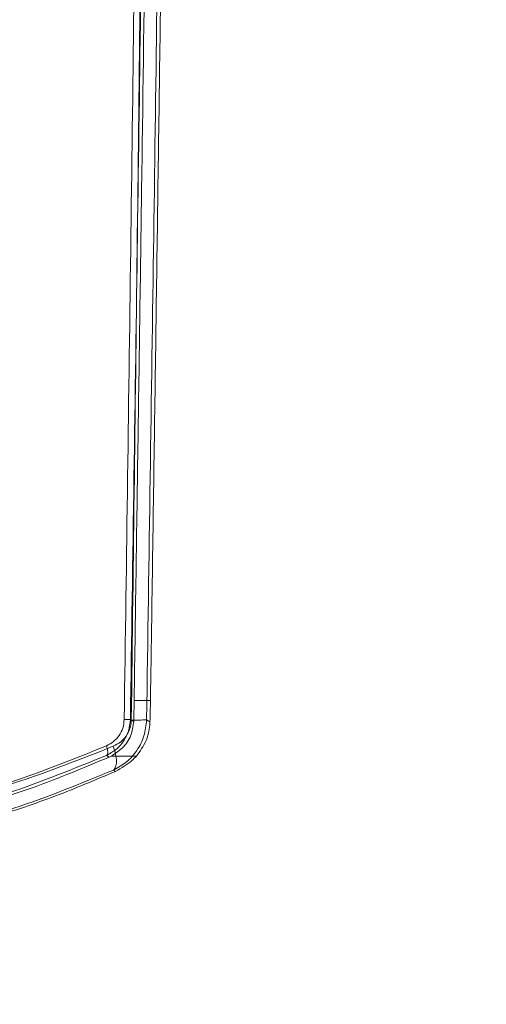
# Model space of a CAD drawing. Units: inches. Extents: x -2.1 to 11.5, y 0.2 to 8.1.
# Drawn here: x 1.8 to 1.9, y 3 to 3.1 of the extents above; entities that cross this region are included whole.
import ezdxf

# ---------------------------------------------------------------- set-up
doc = ezdxf.new("R2010")
doc.units = ezdxf.units.IN
doc.header["$MEASUREMENT"] = 0
doc.styles.add('SLDTEXTSTYLE2', font='TXT', dxfattribs={"width": 0.7})
doc.dimstyles.new('SLDDIMSTYLE3', dxfattribs={"dimtxt": 0.074341, "dimasz": 0.074341, "dimexe": 0, "dimexo": 0.0625, "dimgap": 0.018585, "dimtad": 1, "dimdec": 6, "dimlfac": 23, "dimrnd": 1e-09, "dimzin": 12, "dimdsep": 46, "dimlunit": 5, "dimtxsty": 'SLDTEXTSTYLE2', "dimblk1": 'CLOSED', "dimblk2": 'CLOSED', "dimsah": 1, "dimcen": 0.09, "dimadec": 0, "dimazin": 3, "dimtfac": 1, "dimtofl": 0, "dimtmove": 0, "dimatfit": 3, "dimldrblk": 'CLOSED', "dimfxl": 0, "dimfrac": 2, "dimtolj": 1, "dimtzin": 12, "dimarcsym": 0})

# ---------------------------------------------------------------- blocks, each defined once
blk = doc.blocks.new('_Closed')
at = {"color": 0, "linetype": 'ByBlock', "lineweight": -2}
for p, q in [((-1, 0.166667), (0, 0)), ((-1, 0.166667), (-1, -0.166667)), ((0, 0), (-1, -0.166667)), ((0, 0), (-1, 0))]:
    blk.add_line(p, q, dxfattribs=at)
blk = doc.blocks.new('_D_4')
at = {"color": 7, "linetype": 'Continuous', "lineweight": 0}
for p, q in [((4.30199, 2.98683), (4.30199, 2.37676)), ((1.70014, 2.98427), (1.70014, 2.37676)), ((2.78286, 2.55092), (2.75789, 2.55092)), ((2.75789, 2.55092), (2.75789, 2.43277)), ((3.21928, 2.55092), (3.24424, 2.55092)), ((3.24424, 2.55092), (3.24424, 2.43277)), ((2.75789, 2.43277), (2.78286, 2.43277)), ((3.24424, 2.43277), (3.21928, 2.43277)), ((4.30199, 2.41613), (1.70014, 2.41613))]:
    blk.add_line(p, q, dxfattribs=at)
at = {"color": 7, "linetype": 'Continuous', "lineweight": 18, "xscale": 0.0743408203125, "yscale": 0.0743408203125, "rotation": 180.0000000000004}
blk.add_blockref('_Closed', (1.70014, 2.41613, -2.56676), dxfattribs=at)
at = {"color": 7, "linetype": 'Continuous', "lineweight": 18, "xscale": 0.0743408203125, "yscale": 0.0743408203125}
blk.add_blockref('_Closed', (4.30199, 2.41613, -2.56676), dxfattribs=at)
at = {"color": 7, "linetype": 'Continuous', "lineweight": 18, "char_height": 0.072917, "attachment_point": 1, "style": 'SLDTEXTSTYLE2'}
for s, insert in [('59 7/8"', (2.81594, 2.66156)), ('1520mm', (2.78286, 2.52676))]:
    blk.add_mtext(s, dxfattribs=dict(at, insert=insert))

msp = doc.modelspace()

# ---------------------------------------------------------------- linework, layer by layer
at = {"color": 7, "linetype": 'Continuous', "lineweight": 18}
for p, q in [((1.81531465, 3.03689458), (1.81325746, 3.03689458)), ((1.81277813, 3.03450794), (1.81319794, 3.0342365)), ((1.81482913, 3.03447406), (1.81525402, 3.03419933)), ((1.80977669, 3.02998027), (1.81012269, 3.0297656)), ((1.81039388, 3.0298955), (1.81012269, 3.0297656)), ((1.81039388, 3.0298955), (1.81354392, 3.0298955)), ((1.8106467, 3.02812263), (1.81091015, 3.02796184))]:
    msp.add_line(p, q, dxfattribs=at)
for centre, radius, start, end in [((1.81222786, 3.0418201), 0.00733283, 268.2672706, 274.3036372), ((1.81345345, 3.05275444), 0.01833208, 268.2672705, 274.3036373)]:
    msp.add_arc(centre, radius, start, end, dxfattribs=at)
for centre, start_param, end_param in [((1.8127412, 3.03664269), 4.464497073, 4.73903265), ((1.81479839, 3.03664269), 4.460571413, 4.739032647)]:
    msp.add_ellipse(centre, major_axis=(0.00016191, 0.00977324), ratio=0.052400589, start_param=start_param, end_param=end_param, dxfattribs=at)
for points, knots in [([(1.81432161, 3.21781202), (1.81409238, 3.19747351), (1.81363395, 3.15679748), (1.81286265, 3.09567377), (1.81229165, 3.05488573), (1.81200614, 3.03449062)], [0, 0, 0, 0, 0.333332409, 0.666648308, 1, 1, 1, 1]), ([(1.81527089, 3.21790686), (1.81501973, 3.19749486), (1.81451824, 3.15673834), (1.81368728, 3.0955885), (1.81308089, 3.05484842), (1.81277813, 3.03450794)], [0, 0, 0, 0, 0.334392315, 0.667679104, 1, 1, 1, 1]), ([(1.81572383, 3.21861101), (1.81568723, 3.21557045), (1.81550427, 3.20036743), (1.81503221, 3.16251732), (1.81441422, 3.11632937), (1.81376817, 3.07095334), (1.8134277, 3.04824799), (1.81325746, 3.03689458)], [0, 0, 0, 0, 0.05029324, 0.251469636, 0.625635025, 0.812805264, 1, 1, 1, 1]), ([(1.81732189, 3.21787297), (1.81707073, 3.19746097), (1.81656924, 3.15670446), (1.81573828, 3.09555461), (1.81513189, 3.05481454), (1.81482913, 3.03447406)], [0, 0, 0, 0, 0.334392315, 0.667679105, 1, 1, 1, 1]), ([(1.81531465, 3.03689458), (1.81536077, 3.03994503), (1.81559136, 3.05519755), (1.81599411, 3.08264601), (1.8165074, 3.11922516), (1.81711692, 3.16456747), (1.81752373, 3.19767311), (1.81778102, 3.21861101)], [0, 0, 0, 0, 0.0502931799, 0.2514694832, 0.4526457426, 0.6538219599, 1, 1, 1, 1]), ([(1.81494867, 3.21763589), (1.81475113, 3.19731064), (1.81435607, 3.15666102), (1.81367394, 3.09557618), (1.81315742, 3.05481334), (1.81289914, 3.03443075)], [0, 0, 0, 0, 0.333330068, 0.666645785, 1, 1, 1, 1]), ([(1.81200614, 3.03449062), (1.81196915, 3.03412812), (1.81189512, 3.03340251), (1.81138669, 3.03243837), (1.81067218, 3.03165823), (1.81007168, 3.03134123), (1.80977094, 3.03118248)], [0, 0, 0, 0, 0.249122298, 0.498671466, 0.748933842, 1, 1, 1, 1]), ([(1.81277813, 3.03450794), (1.81272796, 3.03401408), (1.81262796, 3.03302979), (1.81195034, 3.03171581), (1.81099518, 3.03064328), (1.81018096, 3.03020025), (1.80977669, 3.02998027)], [0, 0, 0, 0, 0.2539237244, 0.5060860541, 0.7547603171, 1, 1, 1, 1]), ([(1.81039388, 3.0298955), (1.81093638, 3.03025245), (1.81202171, 3.03096657), (1.81297851, 3.03253267), (1.81313245, 3.03372797), (1.81319794, 3.0342365)], [0, 0, 0, 0, 0.364759574, 0.729740129, 1, 1, 1, 1]), ([(1.81289914, 3.03443075), (1.81286204, 3.03406837), (1.81278767, 3.03334204), (1.81227125, 3.03237856), (1.81154558, 3.03160075), (1.81093753, 3.03128609), (1.81063233, 3.03112815)], [0, 0, 0, 0, 0.247768716, 0.496616314, 0.747331026, 1, 1, 1, 1]), ([(1.81482913, 3.03447406), (1.81475899, 3.03378312), (1.81461946, 3.03240877), (1.81367877, 3.03056983), (1.81235109, 3.02906207), (1.81121052, 3.02843341), (1.8106467, 3.02812263)], [0, 0, 0, 0, 0.256250633, 0.50970844, 0.757629374, 1, 1, 1, 1]), ([(1.81354392, 3.0298955), (1.8139935, 3.03050565), (1.8148012, 3.03160185), (1.81520626, 3.03323496), (1.81524737, 3.03406505), (1.81525402, 3.03419933)], [0, 0, 0, 0, 0.5127386211, 0.9211811833, 1, 1, 1, 1]), ([(1.81063233, 3.03112815), (1.80653252, 3.02950745), (1.79831132, 3.02625754), (1.7849298, 3.02281262), (1.77095402, 3.02060844), (1.75661227, 3.01987105), (1.74228866, 3.02061196), (1.7283333, 3.02281219), (1.71495695, 3.02625425), (1.70672659, 3.02950781), (1.7026277, 3.03112815)], [0, 0, 0, 0, 0.124168856, 0.248990921, 0.374594004, 0.500286795, 0.625579493, 0.750730588, 0.875858662, 1, 1, 1, 1]), ([(1.80977094, 3.03118248), (1.80573596, 3.02955492), (1.79764938, 3.0262931), (1.7844789, 3.02282959), (1.77072551, 3.02061341), (1.75661255, 3.01987188), (1.74251746, 3.02061695), (1.72878416, 3.02282915), (1.71561874, 3.0262898), (1.70752315, 3.02955528), (1.70348908, 3.03118248)], [0, 0, 0, 0, 0.124354203, 0.249220904, 0.374745652, 0.500286437, 0.625427681, 0.750500651, 0.875673342, 1, 1, 1, 1]), ([(1.80977094, 3.03118248), (1.80981346, 3.03104709), (1.80990093, 3.03076861), (1.80993957, 3.03039833), (1.80990408, 3.03010992), (1.80981836, 3.03002268), (1.80977669, 3.02998027)], [0, 0, 0, 0, 0.243077696, 0.5, 0.756922304, 1, 1, 1, 1]), ([(1.81063233, 3.03112815), (1.81073863, 3.03078969), (1.81095729, 3.03009349), (1.8110539, 3.02916779), (1.81096516, 3.02844676), (1.81075087, 3.02822866), (1.8106467, 3.02812263)], [0, 0, 0, 0, 0.243077696, 0.5, 0.756922304, 1, 1, 1, 1]), ([(1.81012269, 3.0297656), (1.80695152, 3.02843786), (1.80060099, 3.02577896), (1.79043458, 3.02266411), (1.77964657, 3.02022518), (1.76825067, 3.01871363), (1.75641474, 3.01819629), (1.7448512, 3.01871984), (1.73373173, 3.02023154), (1.72316986, 3.02257146), (1.71285823, 3.02569183), (1.706408, 3.02839495), (1.70313733, 3.0297656)], [0, 0, 0, 0, 0.097283224, 0.194817783, 0.292066166, 0.396861536, 0.502032445, 0.606807235, 0.704314876, 0.802124938, 0.899665102, 1, 1, 1, 1]), ([(1.70348334, 3.02998027), (1.70756041, 3.02831351), (1.71568428, 3.02499235), (1.72887256, 3.02148636), (1.74256426, 3.01925483), (1.75661738, 3.01850363), (1.77068826, 3.01925229), (1.78439696, 3.02148833), (1.79758703, 3.02499694), (1.80569917, 3.02831332), (1.80977669, 3.02998027)], [0, 0, 0, 0, 0.125632505, 0.250332542, 0.375032301, 0.499758488, 0.624877519, 0.750029275, 0.874353734, 1, 1, 1, 1]), ([(1.81091012, 3.02796181), (1.81165661, 3.02837893), (1.8126637, 3.02894166), (1.81336298, 3.02969942), (1.81354392, 3.0298955)], [0, 0, 0, 0, 0.741234219, 1, 1, 1, 1]), ([(1.70234993, 3.0279618), (1.70635665, 3.02630791), (1.71436943, 3.02300039), (1.72414027, 3.0203216), (1.73200466, 3.01865689), (1.73785621, 3.01766329), (1.74381333, 3.01698067), (1.74801287, 3.01667536), (1.75041172, 3.01655371), (1.75172815, 3.01650567), (1.75282286, 3.01648533), (1.75503166, 3.01644902), (1.75798396, 3.01645023), (1.7608935, 3.01648655), (1.76437291, 3.01660438), (1.7716417, 3.0171158), (1.78268962, 3.01874793), (1.79400139, 3.02160656), (1.80339002, 3.02476706), (1.80840338, 3.02689688), (1.81091012, 3.02796181)], [0, 0, 0, 0, 0.12030221, 0.240584704, 0.271391568, 0.334523819, 0.397677779, 0.429334598, 0.445165143, 0.461004206, 0.463795596, 0.474968616, 0.520232985, 0.539019575, 0.553736997, 0.612200444, 0.730224631, 0.848228938, 0.924112711, 1, 1, 1, 1]), ([(1.70261333, 3.02812263), (1.70675594, 3.02642757), (1.71501195, 3.02304938), (1.72841423, 3.01948299), (1.74233195, 3.01721198), (1.75503339, 3.01653259), (1.76613806, 3.01692843), (1.77559021, 3.01793989), (1.78635228, 3.01988533), (1.79827658, 3.02305906), (1.80651487, 3.02643132), (1.8106467, 3.02812263)], [0, 0, 0, 0, 0.125442595, 0.250000655, 0.374872954, 0.499770686, 0.58318511, 0.666540077, 0.750500497, 0.874866361, 1, 1, 1, 1])]:
    msp.add_open_spline(points, degree=3, knots=knots, dxfattribs=at)

# ---------------------------------------------------------------- dimensions: what is measured, and where the dimension line sits
dim = msp.add_linear_dim(base=(1.70014251, 2.41612513), p1=(4.30199119, 3.02620442), p2=(1.70014251, 3.02363681), dimstyle='SLDDIMSTYLE3', dxfattribs=at)
dim.commit()
dim.dimension.update_dxf_attribs({"geometry": '_D_4', "text_midpoint": (3.00106685, 2.41612513), "dimtype": 160})

doc.saveas('drawing.dxf')
